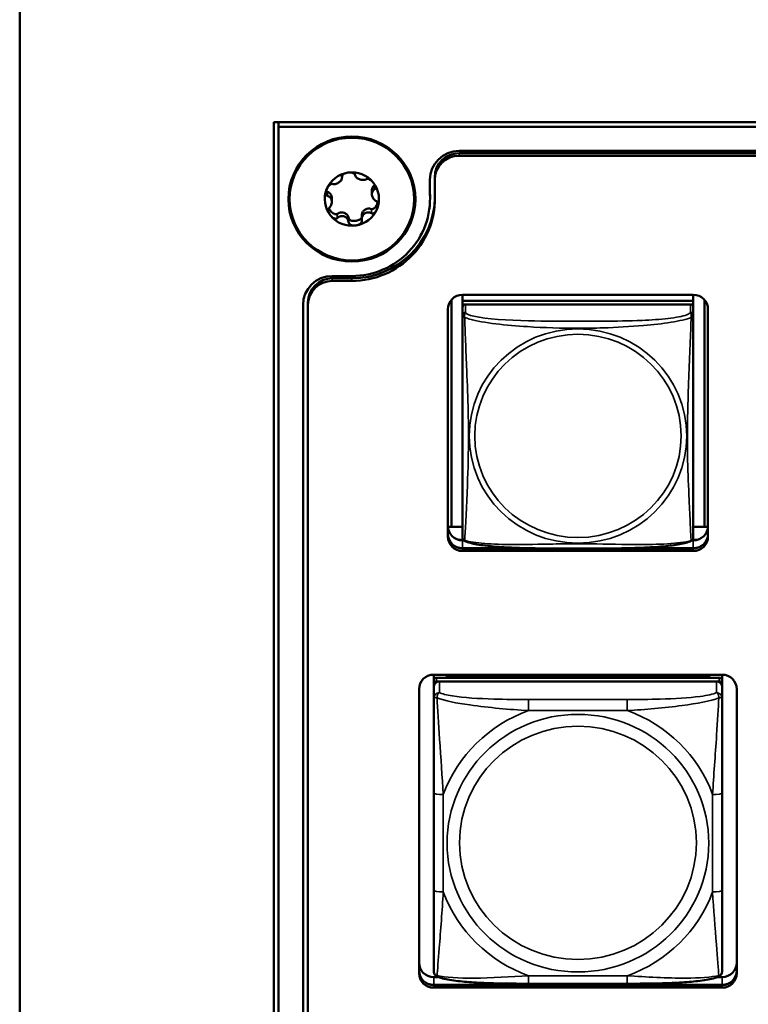
# Model space of a CAD drawing. Units: inches. Extents: x 2.5 to 94.1, y 2 to 45.5.
# Drawn here: x 25.5 to 27, y 15.1 to 17.1 of the extents above; entities that cross this region are included whole.
import ezdxf

# ---------------------------------------------------------------- set-up
doc = ezdxf.new("R2010")
doc.units = ezdxf.units.IN
doc.header["$MEASUREMENT"] = 0
doc.layers.add('Visible (ANSI)', color=7, linetype='Continuous', lineweight=50)
doc.layers.add('Visible Narrow (ANSI)', color=7, linetype='Continuous', lineweight=35)

msp = doc.modelspace()

# ---------------------------------------------------------------- linework, layer by layer
at = {"layer": 'Visible (ANSI)'}
for p, q in [((25.4926, 17.3221), (25.4926, 11.219)), ((26.0126, 16.9027), (26.0726, 16.9027)), ((26.0126, 11.5766), (26.0126, 16.9027)), ((26.0226, 16.8929), (26.0226, 16.9027)), ((34.7179, 16.8929), (26.0226, 16.8929)), ((26.0226, 16.8929), (26.0226, 11.5875)), ((26.0726, 16.9027), (49.4278, 16.9027)), ((26.3922, 16.8437), (34.3479, 16.8437)), ((34.3479, 16.839), (26.3922, 16.839)), ((26.3922, 16.839), (34.3479, 16.839)), ((34.3479, 16.8338), (26.3922, 16.8338)), ((26.1525, 16.7929), (26.1525, 16.7899)), ((26.3322, 16.7846), (26.3322, 16.7558)), ((26.3422, 16.7898), (26.3422, 16.7846)), ((26.3422, 16.7846), (26.3422, 16.7561)), ((26.2136, 16.7628), (26.2136, 16.7555)), ((26.3326, 16.7504), (26.3326, 16.7452)), ((26.1316, 16.7468), (26.1316, 16.7395)), ((26.1927, 16.7113), (26.1927, 16.7029)), ((26.1726, 16.5876), (26.1326, 16.5876)), ((26.1726, 16.583), (26.1326, 16.583)), ((26.1326, 16.583), (26.1726, 16.583)), ((26.1726, 16.5778), (26.1326, 16.5778)), ((26.3991, 16.5491), (26.8716, 16.5491)), ((26.3992, 16.5491), (26.3992, 16.537)), ((26.8716, 16.5491), (26.8716, 16.537)), ((26.0826, 16.5337), (26.0826, 16.5285)), ((26.3765, 16.0744), (26.3765, 16.539)), ((26.8716, 16.537), (26.3992, 16.537)), ((26.3992, 16.537), (26.3992, 16.5295)), ((26.3992, 16.537), (26.8716, 16.537)), ((26.3992, 16.537), (26.3992, 16.537)), ((26.3992, 16.5238), (26.3992, 16.5295)), ((26.3992, 16.5295), (26.4049, 16.5295)), ((26.8657, 16.5295), (26.4051, 16.5295)), ((26.8658, 16.5295), (26.8716, 16.5295)), ((26.8716, 16.537), (26.8716, 16.5295)), ((26.8716, 16.537), (26.8716, 16.537)), ((26.8716, 16.5295), (26.8716, 16.5237)), ((26.8942, 16.539), (26.8942, 16.0744)), ((26.0726, 11.9519), (26.0726, 16.5285)), ((26.0826, 16.5285), (26.0826, 11.9519)), ((26.3691, 16.0543), (26.3691, 16.5196)), ((26.3991, 16.5237), (26.3991, 16.5075)), ((26.8716, 16.5075), (26.8716, 16.5237)), ((26.9016, 16.5196), (26.9016, 16.0543)), ((26.3991, 16.5075), (26.3991, 16.0534)), ((26.8716, 16.0534), (26.8716, 16.5075)), ((26.3765, 16.0744), (26.3692, 16.0741)), ((26.3991, 16.074), (26.3692, 16.074)), ((26.3991, 16.0744), (26.3765, 16.0744)), ((26.8942, 16.0744), (26.8716, 16.0744)), ((26.9015, 16.074), (26.8716, 16.074)), ((26.8942, 16.0744), (26.9015, 16.0741)), ((26.4007, 16.0478), (26.3904, 16.0478)), ((26.3991, 16.0465), (26.4018, 16.0465)), ((26.8689, 16.0465), (26.8716, 16.0465)), ((26.8804, 16.0478), (26.8701, 16.0478)), ((26.3991, 16.0303), (26.5393, 16.0303)), ((26.5603, 16.03), (26.3991, 16.03)), ((26.5603, 16.03), (26.3991, 16.03)), ((26.3991, 16.03), (26.5603, 16.03)), ((26.8716, 16.0248), (26.3991, 16.0248)), ((26.8716, 16.03), (26.7104, 16.03)), ((26.8716, 16.03), (26.7104, 16.03)), ((26.7104, 16.03), (26.8716, 16.03)), ((26.7314, 16.0303), (26.8716, 16.0303)), ((26.3401, 15.7594), (26.3401, 15.7715)), ((26.3401, 15.7715), (26.9306, 15.7715)), ((26.9247, 15.7652), (26.346, 15.7652)), ((26.3667, 15.7698), (26.9041, 15.7698)), ((26.3691, 15.7652), (26.3667, 15.7698)), ((26.3667, 15.7652), (26.3667, 15.7698)), ((26.9041, 15.7698), (26.9017, 15.7652)), ((26.9041, 15.7698), (26.9041, 15.7652)), ((26.9306, 15.7715), (26.9306, 15.7594)), ((26.3401, 15.7594), (26.3401, 15.7519)), ((26.3401, 15.7461), (26.3401, 15.7519)), ((26.3401, 15.7461), (26.3401, 15.7233)), ((26.346, 15.7577), (26.9247, 15.7577)), ((26.9188, 15.7577), (26.3519, 15.7577)), ((26.9306, 15.7519), (26.9306, 15.7594)), ((26.9306, 15.7519), (26.9306, 15.7461)), ((26.9306, 15.7233), (26.9306, 15.7461)), ((26.3101, 15.1604), (26.3101, 15.742)), ((26.3401, 15.7233), (26.3401, 15.5296)), ((26.9306, 15.5296), (26.9306, 15.7233)), ((26.9606, 15.742), (26.9606, 15.1604)), ((26.3401, 15.5296), (26.3401, 15.3304)), ((26.9306, 15.3304), (26.9306, 15.5296)), ((26.3401, 15.3304), (26.3401, 15.165)), ((26.9306, 15.165), (26.9306, 15.3304)), ((26.3401, 15.1526), (26.3489, 15.1526)), ((26.7365, 15.1389), (26.5342, 15.1389)), ((26.9218, 15.1526), (26.9306, 15.1526)), ((26.3401, 15.1364), (26.9306, 15.1364)), ((26.9306, 15.1361), (26.3401, 15.1361)), ((26.9306, 15.1361), (26.3401, 15.1361)), ((26.3401, 15.1361), (26.9306, 15.1361)), ((26.9306, 15.1308), (26.3401, 15.1308))]:
    msp.add_line(p, q, dxfattribs=at)
for centre, start, end in [((26.4129, 16.0533), 180, 187.5461), ((26.8578, 16.0533), 352.4539, 360)]:
    msp.add_arc(centre, 0.0138, start, end, dxfattribs=at)
for major_axis in [(0.13, 0), (-0.1275, 0)]:
    msp.add_ellipse((26.1726, 16.7452), major_axis=major_axis, ratio=0.984808, dxfattribs=at)
for centre, major_axis, start_param, end_param in [((26.3922, 16.7846), (-0.06, 0), 4.712389, 6.283185), ((26.3922, 16.7898), (-0.05, 0), 4.712389, 6.283185), ((26.3922, 16.7898), (-0.05, 0), 4.712389, 6.283185), ((26.3922, 16.7846), (-0.05, 0), 4.712389, 6.283185), ((26.1726, 16.7452), (-0.0555, 0), 4.856224, 5.903421), ((26.1726, 16.7452), (0.0555, 0), 0.667434, 1.714631), ((26.1726, 16.7452), (0.0555, 0), 5.903421, 6.950619), ((26.1726, 16.7452), (-0.0555, 0), 5.903421, 6.950619), ((26.1726, 16.7452), (0.17, 0), 4.712389, 6.348757), ((26.1726, 16.7452), (0.16, 0), 4.712389, 6.350776), ((26.1726, 16.7504), (0.16, 0), 0, 0.06759), ((26.1726, 16.7504), (0.17, 0), 4.712389, 6.267626), ((26.1726, 16.7504), (0.17, 0), 4.712389, 6.267626), ((26.1726, 16.7452), (-0.0555, 0), 0.667434, 1.714631), ((26.1726, 16.7452), (0.0555, 0), 4.856224, 5.903421), ((26.1326, 16.5285), (-0.06, 0), 4.712389, 6.283185), ((26.1326, 16.5337), (-0.05, 0), 4.712389, 6.283185), ((26.1326, 16.5337), (-0.05, 0), 4.712389, 6.283185), ((26.1326, 16.5285), (-0.05, 0), 4.712389, 6.283185), ((26.3991, 16.5196), (-0.03, 0), 4.712389, 6.283185), ((26.8716, 16.5196), (0.03, 0), 0, 1.570796), ((26.4051, 16.5237), (-0.00591, 0), 4.712389, 6.283185), ((26.8657, 16.5237), (0.00591, 0), 0, 1.570796), ((26.3991, 16.076), (-0.03, 0), 0, 1.570796), ((26.8716, 16.076), (0.03, 0), 4.712389, 6.283185), ((26.3991, 16.0599), (-0.03, 0), 0, 1.570796), ((26.3991, 16.0595), (-0.03, 0), 0, 1.570796), ((26.3991, 16.0595), (-0.03, 0), 0, 1.570796), ((26.3991, 16.0595), (-0.03, 0), 0, 1.570796), ((26.3991, 16.0543), (-0.03, 0), 0, 1.570796), ((26.8716, 16.0599), (0.03, 0), 4.712389, 6.283185), ((26.8716, 16.0595), (0.03, 0), 4.712389, 6.283185), ((26.8716, 16.0595), (0.03, 0), 4.712389, 6.283185), ((26.8716, 16.0595), (0.03, 0), 4.712389, 6.283185), ((26.8716, 16.0543), (0.03, 0), 4.712389, 6.283185), ((26.3401, 15.742), (-0.03, 0), 4.712389, 6.283185), ((26.346, 15.7594), (-0.00591, 0), 4.712389, 6.283185), ((26.9247, 15.7594), (0.00591, 0), 0, 1.570796), ((26.9306, 15.742), (0.03, 0), 0, 1.570796), ((26.346, 15.7519), (-0.00591, 0), 4.712389, 6.283185), ((26.3519, 15.7461), (-0.0118, 0), 4.712389, 6.283185), ((26.9188, 15.7461), (0.0118, 0), 0, 1.570796), ((26.9247, 15.7519), (0.00591, 0), 0, 1.570796), ((26.3401, 15.1821), (-0.03, 0), 0, 1.570796), ((26.9306, 15.1821), (0.03, 0), 4.712389, 6.283185), ((26.3401, 15.1659), (-0.03, 0), 0, 1.570796), ((26.3401, 15.1656), (-0.03, 0), 0, 1.570796), ((26.3401, 15.1656), (-0.03, 0), 0, 1.570796), ((26.3401, 15.1656), (-0.03, 0), 0, 1.570796), ((26.3401, 15.1604), (-0.03, 0), 0, 1.570796), ((26.9306, 15.1659), (0.03, 0), 4.712389, 6.283185), ((26.9306, 15.1656), (0.03, 0), 4.712389, 6.283185), ((26.9306, 15.1656), (0.03, 0), 4.712389, 6.283185), ((26.9306, 15.1656), (0.03, 0), 4.712389, 6.283185), ((26.9306, 15.1604), (0.03, 0), 4.712389, 6.283185)]:
    msp.add_ellipse(centre, major_axis=major_axis, ratio=0.984808, start_param=start_param, end_param=end_param, dxfattribs=at)
for points, knots in [([(26.1325, 16.7761), (26.1336, 16.7758), (26.1348, 16.7757), (26.1374, 16.7758), (26.1389, 16.7761), (26.1415, 16.7768), (26.1427, 16.7773), (26.1449, 16.7784), (26.1459, 16.7791), (26.1478, 16.7805), (26.1486, 16.7813), (26.1501, 16.783), (26.1507, 16.784), (26.1518, 16.7861), (26.1522, 16.7873), (26.1525, 16.7895), (26.1525, 16.7905), (26.1523, 16.7915)], [0, 0, 0, 0, 0.01283141, 0.01283141, 0.02638256, 0.02638256, 0.03684789, 0.03684789, 0.04585602, 0.04585602, 0.0548643, 0.0548643, 0.06533536, 0.06533536, 0.078874, 0.078874, 0.09169357, 0.09169357, 0.09169357, 0.09169357]), ([(26.1523, 16.7915), (26.1523, 16.7919), (26.1523, 16.7923), (26.1526, 16.7934), (26.153, 16.7939), (26.1542, 16.7952), (26.1551, 16.7959), (26.1574, 16.7972), (26.1587, 16.7978), (26.1615, 16.7987), (26.1631, 16.799), (26.1646, 16.7993)], [0, 0, 0, 0, 0.00538136, 0.00538136, 0.0122037, 0.0122037, 0.02153077, 0.02153077, 0.03059151, 0.03059151, 0.0410883, 0.0410883, 0.0410883, 0.0410883]), ([(26.1646, 16.7993), (26.1662, 16.7995), (26.1679, 16.7996), (26.1708, 16.7995), (26.1722, 16.7993), (26.1748, 16.7988), (26.1759, 16.7983), (26.1775, 16.7974), (26.178, 16.797), (26.1787, 16.7961), (26.1789, 16.7957), (26.1789, 16.7953)], [0.000001, 0.000001, 0.000001, 0.000001, 0.01217987, 0.01217987, 0.02269377, 0.02269377, 0.03352344, 0.03352344, 0.04144409, 0.04144409, 0.04769474, 0.04769474, 0.04769474, 0.04769474]), ([(26.1789, 16.7953), (26.1791, 16.7943), (26.1794, 16.7933), (26.1805, 16.7913), (26.1813, 16.7903), (26.183, 16.7886), (26.1839, 16.7878), (26.1859, 16.7866), (26.1869, 16.7861), (26.1891, 16.7852), (26.1902, 16.7849), (26.1926, 16.7844), (26.1939, 16.7843), (26.1966, 16.7843), (26.198, 16.7845), (26.2004, 16.7851), (26.2015, 16.7855), (26.2024, 16.7861)], [0, 0, 0, 0, 0.01283141, 0.01283141, 0.02638255, 0.02638255, 0.0368479, 0.0368479, 0.04585602, 0.04585602, 0.05486431, 0.05486431, 0.06533539, 0.06533539, 0.07887401, 0.07887401, 0.09169358, 0.09169358, 0.09169358, 0.09169358]), ([(26.121, 16.7654), (26.1216, 16.7669), (26.1224, 16.7683), (26.124, 16.7708), (26.1248, 16.772), (26.1268, 16.7739), (26.1278, 16.7747), (26.1295, 16.7757), (26.1302, 16.776), (26.1315, 16.7762), (26.132, 16.7762), (26.1325, 16.7761)], [0.000001, 0.000001, 0.000001, 0.000001, 0.01217987, 0.01217987, 0.02269377, 0.02269377, 0.03352344, 0.03352344, 0.04144409, 0.04144409, 0.04769473, 0.04769473, 0.04769473, 0.04769473]), ([(26.2162, 16.779), (26.2152, 16.7802), (26.2141, 16.7814), (26.2118, 16.7834), (26.2107, 16.7842), (26.2083, 16.7856), (26.2071, 16.7861), (26.2052, 16.7865), (26.2045, 16.7866), (26.2033, 16.7864), (26.2028, 16.7863), (26.2024, 16.7861)], [-0.04108256, -0.04108256, -0.04108256, -0.04108256, -0.03053543, -0.03053543, -0.02144278, -0.02144278, -0.01214734, -0.01214734, -0.00534064, -0.00534064, 0, 0, 0, 0]), ([(26.2136, 16.7628), (26.2136, 16.7639), (26.2138, 16.7651), (26.2144, 16.7678), (26.2151, 16.7694), (26.2169, 16.772), (26.2179, 16.7731), (26.2191, 16.774)], [-0.03319269, -0.03319269, -0.03319269, -0.03319269, -0.02438246, -0.02438246, -0.01131503, -0.01131503, 0, 0, 0, 0]), ([(26.2162, 16.779), (26.2172, 16.7778), (26.2181, 16.7764), (26.2194, 16.7739), (26.2199, 16.7727), (26.2206, 16.7702), (26.2207, 16.7691), (26.2206, 16.7674), (26.2204, 16.7667), (26.2198, 16.7658), (26.2195, 16.7655), (26.2191, 16.7653)], [0.000001, 0.000001, 0.000001, 0.000001, 0.01217987, 0.01217987, 0.02269377, 0.02269377, 0.03352344, 0.03352344, 0.04144409, 0.04144409, 0.04769474, 0.04769474, 0.04769474, 0.04769474]), ([(26.1225, 16.7515), (26.122, 16.7516), (26.1216, 16.7518), (26.1207, 16.7525), (26.1203, 16.7531), (26.1196, 16.7546), (26.1194, 16.7558), (26.1193, 16.7583), (26.1194, 16.7596), (26.12, 16.7624), (26.1205, 16.764), (26.121, 16.7654)], [0, 0, 0, 0, 0.00538136, 0.00538136, 0.0122037, 0.0122037, 0.02153077, 0.02153077, 0.03059151, 0.03059151, 0.0410883, 0.0410883, 0.0410883, 0.0410883]), ([(26.1201, 16.7627), (26.1204, 16.7621), (26.1207, 16.7616), (26.1213, 16.761), (26.1216, 16.7608), (26.122, 16.7605), (26.1223, 16.7603), (26.1225, 16.7602)], [-0.008735527, -0.008735527, -0.008735527, -0.008735527, -0.004346472, -0.004346472, -0.002018909, -0.002018909, 0, 0, 0, 0]), ([(26.1225, 16.7602), (26.1238, 16.7597), (26.1251, 16.759), (26.1275, 16.7571), (26.1286, 16.7558), (26.1304, 16.7528), (26.1311, 16.751), (26.1315, 16.7483), (26.1316, 16.7476), (26.1316, 16.7468)], [-0.07738557, -0.07738557, -0.07738557, -0.07738557, -0.06640625, -0.06640625, -0.05375838, -0.05375838, -0.03908753, -0.03908753, -0.0331912, -0.0331912, -0.0331912, -0.0331912]), ([(26.1314, 16.7417), (26.1313, 16.7424), (26.1311, 16.7431), (26.1307, 16.7444), (26.1305, 16.745), (26.1296, 16.7467), (26.1289, 16.7477), (26.1273, 16.7493), (26.1264, 16.75), (26.1245, 16.7509), (26.1235, 16.7513), (26.1225, 16.7515)], [0.000001, 0.000001, 0.000001, 0.000001, 0.00550066, 0.00550066, 0.011034, 0.011034, 0.02216157, 0.02216157, 0.03415895, 0.03415895, 0.04552597, 0.04552597, 0.04552597, 0.04552597]), ([(26.2191, 16.7653), (26.2181, 16.7647), (26.2172, 16.7641), (26.2157, 16.7623), (26.215, 16.7613), (26.2141, 16.759), (26.2138, 16.758), (26.2136, 16.7557), (26.2136, 16.7546), (26.214, 16.7523), (26.2143, 16.7512), (26.2151, 16.7488), (26.2158, 16.7477), (26.2173, 16.7452), (26.2184, 16.744), (26.2205, 16.7421), (26.2216, 16.7413), (26.2227, 16.7406)], [0, 0, 0, 0, 0.01283141, 0.01283141, 0.02638256, 0.02638256, 0.0368479, 0.0368479, 0.04585602, 0.04585602, 0.05486431, 0.05486431, 0.06533537, 0.06533537, 0.07887401, 0.07887401, 0.09169358, 0.09169358, 0.09169358, 0.09169358]), ([(26.1314, 16.7417), (26.1315, 16.741), (26.1316, 16.7403), (26.1316, 16.7388), (26.1315, 16.7381), (26.1312, 16.7359), (26.1308, 16.7345), (26.1298, 16.7319), (26.1292, 16.7307), (26.1277, 16.7286), (26.127, 16.7277), (26.1261, 16.7269)], [-0.04577724, -0.04577724, -0.04577724, -0.04577724, -0.04014892, -0.04014892, -0.03448569, -0.03448569, -0.02310219, -0.02310219, -0.01124038, -0.01124038, 0, 0, 0, 0]), ([(26.2127, 16.7248), (26.213, 16.7247), (26.2133, 16.7246), (26.2141, 16.7245), (26.2145, 16.7245), (26.2157, 16.7247), (26.2165, 16.7251), (26.2187, 16.7264), (26.22, 16.7277), (26.2221, 16.7304), (26.2228, 16.7316), (26.2241, 16.7344), (26.2247, 16.7359), (26.2251, 16.7375)], [-0.05792926, -0.05792926, -0.05792926, -0.05792926, -0.05562194, -0.05562194, -0.05284512, -0.05284512, -0.04733928, -0.04733928, -0.03849629, -0.03849629, -0.03253967, -0.03253967, -0.02530445, -0.02530445, -0.02530445, -0.02530445]), ([(26.2227, 16.7406), (26.2232, 16.7404), (26.2236, 16.74), (26.2245, 16.7389), (26.2249, 16.7382), (26.2256, 16.7363), (26.2258, 16.735), (26.2259, 16.7323), (26.2257, 16.7308), (26.2252, 16.7279), (26.2247, 16.7264), (26.2241, 16.7249)], [0, 0, 0, 0, 0.00538136, 0.00538136, 0.0122037, 0.0122037, 0.02153075, 0.02153075, 0.03059149, 0.03059149, 0.04108827, 0.04108827, 0.04108827, 0.04108827]), ([(26.1261, 16.7269), (26.1257, 16.7265), (26.1254, 16.726), (26.1248, 16.7247), (26.1246, 16.7239), (26.1244, 16.7219), (26.1246, 16.7206), (26.1252, 16.7179), (26.1258, 16.7166), (26.1271, 16.714), (26.128, 16.7126), (26.129, 16.7113)], [-0.04767857, -0.04767857, -0.04767857, -0.04767857, -0.04147639, -0.04147639, -0.03357546, -0.03357546, -0.02278464, -0.02278464, -0.01223583, -0.01223583, -0.000001, -0.000001, -0.000001, -0.000001]), ([(26.1257, 16.7264), (26.1265, 16.7246), (26.1276, 16.7227), (26.1309, 16.7186), (26.1331, 16.7167), (26.1367, 16.7147), (26.1381, 16.7142), (26.14, 16.714), (26.1407, 16.714), (26.1416, 16.7142), (26.1419, 16.7143), (26.1424, 16.7145), (26.1426, 16.7147), (26.1428, 16.7148)], [-0.04480243, -0.04480243, -0.04480243, -0.04480243, -0.03377879, -0.03377879, -0.01859041, -0.01859041, -0.00939699, -0.00939699, -0.00396975, -0.00396975, -0.00185683, -0.00185683, 0, 0, 0, 0]), ([(26.1428, 16.7061), (26.1424, 16.7057), (26.1419, 16.7054), (26.1407, 16.7049), (26.1399, 16.7048), (26.1381, 16.7049), (26.1369, 16.7052), (26.1345, 16.7064), (26.1334, 16.7071), (26.1311, 16.7089), (26.13, 16.7101), (26.129, 16.7113)], [0, 0, 0, 0, 0.00538136, 0.00538136, 0.0122037, 0.0122037, 0.02153077, 0.02153077, 0.03059151, 0.03059151, 0.0410883, 0.0410883, 0.0410883, 0.0410883]), ([(26.1428, 16.7148), (26.1439, 16.7157), (26.1451, 16.7163), (26.1478, 16.7174), (26.1494, 16.7177), (26.1529, 16.7179), (26.1548, 16.7176), (26.1585, 16.7163), (26.1602, 16.7153), (26.163, 16.7128), (26.1641, 16.7114), (26.1656, 16.7085), (26.166, 16.707), (26.1663, 16.7056)], [-0.07736528, -0.07736528, -0.07736528, -0.07736528, -0.06681535, -0.06681535, -0.0547025, -0.0547025, -0.04008339, -0.04008339, -0.02533844, -0.02533844, -0.01142311, -0.01142311, 0, 0, 0, 0]), ([(26.1663, 16.6968), (26.1661, 16.6982), (26.1657, 16.6996), (26.1647, 16.7024), (26.1639, 16.7038), (26.1622, 16.7061), (26.1613, 16.707), (26.1593, 16.7085), (26.1583, 16.7091), (26.1561, 16.7099), (26.155, 16.7102), (26.1526, 16.7104), (26.1513, 16.7103), (26.1486, 16.7098), (26.1472, 16.7092), (26.1448, 16.7078), (26.1437, 16.707), (26.1428, 16.7061)], [0, 0, 0, 0, 0.01283141, 0.01283141, 0.02638256, 0.02638256, 0.0368479, 0.0368479, 0.04585602, 0.04585602, 0.0548643, 0.0548643, 0.06533537, 0.06533537, 0.07887401, 0.07887401, 0.09169358, 0.09169358, 0.09169358, 0.09169358]), ([(26.1927, 16.7113), (26.1927, 16.7121), (26.1928, 16.7129), (26.1932, 16.7153), (26.1938, 16.7169), (26.1951, 16.7191), (26.1956, 16.7199), (26.1969, 16.7213), (26.1976, 16.722), (26.1999, 16.7238), (26.2016, 16.7247), (26.2051, 16.7257), (26.2068, 16.7258), (26.2099, 16.7256), (26.2114, 16.7253), (26.2127, 16.7248)], [-0.07228761, -0.07228761, -0.07228761, -0.07228761, -0.0662545, -0.0662545, -0.05346383, -0.05346383, -0.04617081, -0.04617081, -0.03875767, -0.03875767, -0.02406639, -0.02406639, -0.01117459, -0.01117459, 0, 0, 0, 0]), ([(26.2127, 16.716), (26.2116, 16.7167), (26.2104, 16.7172), (26.2077, 16.7179), (26.2063, 16.718), (26.2037, 16.7178), (26.2025, 16.7175), (26.2003, 16.7167), (26.1993, 16.7161), (26.1974, 16.7147), (26.1966, 16.7138), (26.1951, 16.7118), (26.1945, 16.7107), (26.1934, 16.708), (26.193, 16.7064), (26.1927, 16.7034), (26.1927, 16.702), (26.1929, 16.7006)], [0, 0, 0, 0, 0.0128314, 0.0128314, 0.02638253, 0.02638253, 0.03684789, 0.03684789, 0.04585602, 0.04585602, 0.05486431, 0.05486431, 0.0653354, 0.0653354, 0.07887401, 0.07887401, 0.09169358, 0.09169358, 0.09169358, 0.09169358]), ([(26.2127, 16.716), (26.2132, 16.7158), (26.2137, 16.7156), (26.215, 16.7155), (26.2157, 16.7156), (26.2174, 16.7162), (26.2184, 16.7168), (26.2203, 16.7186), (26.2212, 16.7196), (26.2228, 16.722), (26.2235, 16.7234), (26.2241, 16.7249)], [-0.04767856, -0.04767856, -0.04767856, -0.04767856, -0.04147639, -0.04147639, -0.03357546, -0.03357546, -0.02278464, -0.02278464, -0.01223583, -0.01223583, -0.000001, -0.000001, -0.000001, -0.000001]), ([(26.1663, 16.7056), (26.1663, 16.7053), (26.1664, 16.7051), (26.1665, 16.7046), (26.1667, 16.7043), (26.1672, 16.7035), (26.1677, 16.703), (26.1694, 16.7019), (26.1708, 16.7013), (26.1749, 16.7003), (26.178, 16.7003), (26.184, 16.7013), (26.1868, 16.7022), (26.1902, 16.7043), (26.1912, 16.7052), (26.1922, 16.7066), (26.1925, 16.7071), (26.1927, 16.7077)], [-0.06807501, -0.06807501, -0.06807501, -0.06807501, -0.06581521, -0.06581521, -0.06323236, -0.06323236, -0.05710646, -0.05710646, -0.04778223, -0.04778223, -0.03250464, -0.03250464, -0.01784756, -0.01784756, -0.00902495, -0.00902495, -0.00435116, -0.00435116, -0.00435116, -0.00435116]), ([(26.1806, 16.6911), (26.179, 16.6909), (26.1773, 16.6908), (26.1744, 16.691), (26.173, 16.6912), (26.1704, 16.692), (26.1693, 16.6926), (26.1677, 16.6939), (26.1672, 16.6945), (26.1665, 16.6957), (26.1663, 16.6963), (26.1663, 16.6968)], [0.000001, 0.000001, 0.000001, 0.000001, 0.01217987, 0.01217987, 0.02269377, 0.02269377, 0.03352344, 0.03352344, 0.04144409, 0.04144409, 0.04769474, 0.04769474, 0.04769474, 0.04769474]), ([(26.1929, 16.7006), (26.1929, 16.7), (26.1929, 16.6994), (26.1926, 16.6981), (26.1922, 16.6973), (26.191, 16.6957), (26.1901, 16.6948), (26.1878, 16.6933), (26.1865, 16.6927), (26.1837, 16.6917), (26.1821, 16.6913), (26.1806, 16.6911)], [0, 0, 0, 0, 0.00538136, 0.00538136, 0.01220371, 0.01220371, 0.02153078, 0.02153078, 0.03059152, 0.03059152, 0.04108832, 0.04108832, 0.04108832, 0.04108832]), ([(26.4034, 16.0455), (26.4028, 16.0458), (26.4022, 16.0461), (26.4012, 16.047), (26.4009, 16.0475), (26.4002, 16.0484), (26.4, 16.0489), (26.3997, 16.0498), (26.3995, 16.0502), (26.3994, 16.0509), (26.3993, 16.0512), (26.3993, 16.0515)], [0.02497113, 0.02497113, 0.02497113, 0.02497113, 0.03203261, 0.03203261, 0.03909409, 0.03909409, 0.04615557, 0.04615557, 0.05321705, 0.05321705, 0.06027853, 0.06027853, 0.06027853, 0.06027853]), ([(26.8674, 16.0455), (26.864, 16.0438), (26.8604, 16.0426), (26.8524, 16.0404), (26.848, 16.0394), (26.8387, 16.0377), (26.8337, 16.0369), (26.8227, 16.0355), (26.8166, 16.0348), (26.8029, 16.0336), (26.7952, 16.033), (26.7777, 16.0319), (26.7676, 16.0314), (26.7431, 16.0306), (26.7285, 16.0302), (26.6971, 16.0298), (26.68, 16.0297), (26.6459, 16.0296), (26.6288, 16.0296), (26.5947, 16.0297), (26.5777, 16.0298), (26.5436, 16.0302), (26.5264, 16.0306), (26.4959, 16.0317), (26.4826, 16.0324), (26.4614, 16.0341), (26.4533, 16.0349), (26.4397, 16.0365), (26.434, 16.0374), (26.4239, 16.0392), (26.4195, 16.0401), (26.411, 16.0423), (26.4071, 16.0436), (26.4034, 16.0455)], [-1.680262, -1.680262, -1.680262, -1.680262, -1.63036, -1.63036, -1.581705, -1.581705, -1.533846, -1.533846, -1.481001, -1.481001, -1.4192, -1.4192, -1.340893, -1.340893, -1.231233, -1.231233, -1.101488, -1.101488, -0.971744, -0.971744, -0.842, -0.842, -0.712255, -0.712255, -0.607602, -0.607602, -0.539811, -0.539811, -0.485502, -0.485502, -0.437309, -0.437309, -0.382819, -0.382819, -0.382819, -0.382819]), ([(26.8674, 16.0455), (26.868, 16.0458), (26.8685, 16.0461), (26.8695, 16.047), (26.8699, 16.0475), (26.8705, 16.0484), (26.8707, 16.0489), (26.8711, 16.0498), (26.8712, 16.0502), (26.8714, 16.0509), (26.8714, 16.0512), (26.8715, 16.0515)], [0.02497113, 0.02497113, 0.02497113, 0.02497113, 0.03203261, 0.03203261, 0.03909409, 0.03909409, 0.04615557, 0.04615557, 0.05321705, 0.05321705, 0.06027853, 0.06027853, 0.06027853, 0.06027853]), ([(26.3483, 15.1528), (26.3473, 15.1532), (26.3462, 15.1538), (26.3442, 15.1553), (26.3433, 15.1562), (26.3419, 15.1582), (26.3413, 15.1592), (26.3406, 15.1611), (26.3404, 15.162), (26.3401, 15.1636), (26.3401, 15.1643), (26.3401, 15.165)], [0.02688133, 0.02688133, 0.02688133, 0.02688133, 0.03215915, 0.03215915, 0.03743696, 0.03743696, 0.04271477, 0.04271477, 0.04799259, 0.04799259, 0.0532704, 0.0532704, 0.0532704, 0.0532704]), ([(26.9224, 15.1528), (26.9235, 15.1532), (26.9246, 15.1538), (26.9266, 15.1553), (26.9275, 15.1562), (26.9289, 15.1582), (26.9294, 15.1592), (26.9301, 15.1611), (26.9303, 15.162), (26.9306, 15.1636), (26.9306, 15.1643), (26.9306, 15.165)], [0.02688133, 0.02688133, 0.02688133, 0.02688133, 0.03215915, 0.03215915, 0.03743696, 0.03743696, 0.04271477, 0.04271477, 0.04799259, 0.04799259, 0.0532704, 0.0532704, 0.0532704, 0.0532704]), ([(26.5342, 15.1389), (26.5206, 15.1389), (26.507, 15.139), (26.4796, 15.1393), (26.466, 15.1396), (26.4391, 15.1406), (26.4257, 15.1412), (26.4001, 15.1432), (26.3879, 15.1444), (26.3661, 15.1477), (26.3568, 15.1496), (26.3485, 15.1527), (26.3484, 15.1527), (26.3483, 15.1528)], [0.2569517, 0.2569517, 0.2569517, 0.2569517, 0.360026, 0.360026, 0.4631003, 0.4631003, 0.5661746, 0.5661746, 0.6692488, 0.6692488, 0.7711951, 0.7711951, 0.7723231, 0.7723231, 0.7723231, 0.7723231]), ([(26.9224, 15.1528), (26.9141, 15.1496), (26.9048, 15.1477), (26.8829, 15.1444), (26.8709, 15.1432), (26.8453, 15.1413), (26.832, 15.1406), (26.8051, 15.1396), (26.7915, 15.1393), (26.7642, 15.139), (26.7505, 15.1389), (26.7368, 15.1389), (26.7366, 15.1389), (26.7365, 15.1389)], [-0.771957, -0.771957, -0.771957, -0.771957, -0.6689563, -0.6689563, -0.5668794, -0.5668794, -0.4638788, -0.4638788, -0.3608781, -0.3608781, -0.2578775, -0.2578775, -0.2569537, -0.2569537, -0.2569537, -0.2569537])]:
    msp.add_open_spline(points, degree=3, knots=knots, dxfattribs=at)
msp.add_open_spline([(26.2191, 16.774), (26.2191, 16.7741), (26.2192, 16.7741), (26.2192, 16.7742)], degree=3, dxfattribs=at)
at = {"layer": 'Visible Narrow (ANSI)'}
for p, q in [((26.3922, 16.839), (26.3922, 16.8338)), ((26.1523, 16.7915), (26.1523, 16.7924)), ((26.2191, 16.7653), (26.2191, 16.774)), ((26.1225, 16.7515), (26.1225, 16.7602)), ((26.1428, 16.7061), (26.1428, 16.7148)), ((26.2127, 16.7248), (26.2127, 16.716)), ((26.1663, 16.6968), (26.1663, 16.7056)), ((26.1326, 16.583), (26.1326, 16.5778)), ((26.1726, 16.583), (26.1726, 16.5778)), ((26.4051, 16.5133), (26.4051, 16.5295)), ((26.8657, 16.5295), (26.8657, 16.5133)), ((26.3991, 16.03), (26.3991, 16.0465)), ((26.8716, 16.03), (26.8716, 16.0465)), ((26.3991, 16.03), (26.3991, 16.0303)), ((26.3991, 16.03), (26.3991, 16.0248)), ((26.8716, 16.03), (26.8716, 16.0303)), ((26.8716, 16.03), (26.8716, 16.0248)), ((26.346, 15.7577), (26.346, 15.7652)), ((26.9247, 15.7652), (26.9247, 15.7577)), ((26.3519, 15.7349), (26.3519, 15.7577)), ((26.9188, 15.7577), (26.9188, 15.7349)), ((26.5342, 15.7208), (26.5342, 15.698)), ((26.7365, 15.7208), (26.5342, 15.7208)), ((26.7365, 15.7208), (26.7365, 15.698)), ((26.5342, 15.698), (26.7365, 15.698)), ((26.3598, 15.327), (26.3598, 15.5262)), ((26.911, 15.5262), (26.911, 15.327)), ((26.3401, 15.1361), (26.3401, 15.1526)), ((26.7365, 15.1552), (26.5342, 15.1552)), ((26.5342, 15.1389), (26.5342, 15.1552)), ((26.7365, 15.1389), (26.7365, 15.1552)), ((26.9306, 15.1361), (26.9306, 15.1526)), ((26.3401, 15.1361), (26.3401, 15.1364)), ((26.3401, 15.1361), (26.3401, 15.1308)), ((26.9306, 15.1361), (26.9306, 15.1364)), ((26.9306, 15.1361), (26.9306, 15.1308))]:
    msp.add_line(p, q, dxfattribs=at)
for centre, major_axis, ratio, start_param, end_param in [((26.4051, 16.5075), (-0.00591, 0), 0.984808, 4.712389, 6.283185), ((26.8657, 16.5075), (0.00591, 0), 0.984808, 0, 1.570796), ((26.3519, 15.7233), (-0.0118, 0), 0.984808, 4.712389, 6.283185), ((26.9188, 15.7233), (0.0118, 0), 0.984808, 0, 1.570796), ((26.6354, 15.4266), (-0.2936, 0), 0.984808, 5.064156, 5.931419), ((26.6354, 15.4266), (0.2936, 0), 0.984808, 0.351767, 1.21903), ((26.3598, 15.5296), (-0.0197, 0), 0.173648, 0, 1.570796), ((26.911, 15.5296), (0.0197, 0), 0.173648, 4.712389, 6.283185), ((26.3598, 15.3304), (-0.0197, 0), 0.173648, 0, 1.570796), ((26.6354, 15.4266), (-0.2936, 0), 0.984808, 0.351767, 1.21903), ((26.6354, 15.4266), (0.2936, 0), 0.984808, 5.064156, 5.931419), ((26.911, 15.3304), (0.0197, 0), 0.173648, 4.712389, 6.283185)]:
    msp.add_ellipse(centre, major_axis=major_axis, ratio=ratio, start_param=start_param, end_param=end_param, dxfattribs=at)
for centre, major_axis in [((26.6354, 16.2601), (-0.2227, 0)), ((26.6354, 16.2603), (0.2113, 0)), ((26.6354, 15.4266), (-0.2678, 0)), ((26.6354, 15.4273), (0.2424, 0))]:
    msp.add_ellipse(centre, major_axis=major_axis, ratio=0.984808, dxfattribs=at)
for points, knots in [([(26.4037, 16.5028), (26.4035, 16.5039), (26.4034, 16.5049), (26.4033, 16.5068), (26.4033, 16.5077), (26.4035, 16.5089), (26.4036, 16.5094), (26.4038, 16.51), (26.4038, 16.5102), (26.404, 16.5106), (26.4041, 16.5109), (26.4044, 16.5116), (26.4045, 16.5119), (26.4048, 16.5127), (26.405, 16.513), (26.4051, 16.5133)], [-0.00026741, -0.00026741, -0.00026741, -0.00026741, 0.01456352, 0.01456352, 0.03151317, 0.03151317, 0.04210669, 0.04210669, 0.04740346, 0.04740346, 0.05587828, 0.05587828, 0.06943799, 0.06943799, 0.0844808, 0.0844808, 0.0844808, 0.0844808]), ([(26.8657, 16.5133), (26.8651, 16.5115), (26.8624, 16.5097), (26.858, 16.5081), (26.8499, 16.5051), (26.836, 16.5026), (26.8198, 16.5008), (26.8037, 16.4989), (26.7855, 16.4977), (26.7668, 16.4969), (26.7405, 16.4958), (26.7132, 16.4954), (26.6861, 16.4952), (26.6692, 16.4951), (26.6523, 16.4951), (26.6354, 16.4951), (26.6015, 16.4951), (26.5677, 16.4951), (26.534, 16.4959), (26.492, 16.4969), (26.448, 16.4994), (26.4225, 16.5053), (26.4124, 16.5076), (26.406, 16.5105), (26.4051, 16.5133)], [0.325731, 0.325731, 0.325731, 0.325731, 0.404774, 0.404774, 0.404774, 0.550532, 0.550532, 0.550532, 0.69629, 0.69629, 0.69629, 0.902598, 0.902598, 0.902598, 1.03154, 1.03154, 1.03154, 1.289425, 1.289425, 1.289425, 1.610774, 1.610774, 1.610774, 1.73735, 1.73735, 1.73735, 1.73735]), ([(26.8657, 16.5133), (26.8658, 16.513), (26.8659, 16.5127), (26.8662, 16.5119), (26.8664, 16.5116), (26.8666, 16.5109), (26.8667, 16.5106), (26.8669, 16.5102), (26.867, 16.51), (26.8671, 16.5094), (26.8672, 16.5089), (26.8674, 16.5077), (26.8674, 16.5068), (26.8674, 16.5049), (26.8673, 16.5039), (26.8671, 16.5028)], [-0.0844808, -0.0844808, -0.0844808, -0.0844808, -0.06943799, -0.06943799, -0.05587828, -0.05587828, -0.04740346, -0.04740346, -0.04210669, -0.04210669, -0.03151317, -0.03151317, -0.01456352, -0.01456352, 0.00026741, 0.00026741, 0.00026741, 0.00026741]), ([(26.3991, 16.5075), (26.3991, 16.5073), (26.3992, 16.5071), (26.3992, 16.5067), (26.3993, 16.5065), (26.3994, 16.5063), (26.3995, 16.5062), (26.3996, 16.506), (26.3997, 16.5059), (26.3999, 16.5057), (26.4001, 16.5056), (26.4007, 16.5051), (26.4011, 16.5047), (26.4023, 16.5038), (26.4029, 16.5034), (26.4037, 16.5028)], [-0.0844808, -0.0844808, -0.0844808, -0.0844808, -0.06943799, -0.06943799, -0.05587828, -0.05587828, -0.04740346, -0.04740346, -0.04210669, -0.04210669, -0.03151317, -0.03151317, -0.01456352, -0.01456352, 0.00026741, 0.00026741, 0.00026741, 0.00026741]), ([(26.4037, 16.0465), (26.4038, 16.0482), (26.4039, 16.0506), (26.4041, 16.0536), (26.4052, 16.0741), (26.4073, 16.1177), (26.409, 16.1594), (26.4104, 16.1929), (26.4114, 16.2265), (26.4114, 16.2601), (26.4114, 16.2769), (26.4111, 16.2937), (26.4107, 16.3107), (26.41, 16.338), (26.4089, 16.3661), (26.4077, 16.3947), (26.4069, 16.4148), (26.4061, 16.4352), (26.4053, 16.4543), (26.4046, 16.4733), (26.404, 16.4908), (26.4037, 16.5028)], [-1.657319, -1.657319, -1.657319, -1.657319, -1.610774, -1.610774, -1.610774, -1.289425, -1.289425, -1.289425, -1.03154, -1.03154, -1.03154, -0.902598, -0.902598, -0.902598, -0.69629, -0.69629, -0.69629, -0.550532, -0.550532, -0.550532, -0.405761, -0.405761, -0.405761, -0.405761]), ([(26.4037, 16.5028), (26.4065, 16.5016), (26.41, 16.5005), (26.414, 16.4993), (26.4416, 16.4916), (26.4887, 16.4868), (26.5322, 16.484), (26.5671, 16.4817), (26.6013, 16.4807), (26.6354, 16.4807), (26.6524, 16.4807), (26.6695, 16.481), (26.6866, 16.4815), (26.7141, 16.4824), (26.7423, 16.4839), (26.7699, 16.4863), (26.7895, 16.488), (26.8088, 16.4902), (26.8261, 16.493), (26.8433, 16.4958), (26.8582, 16.4991), (26.8671, 16.5028)], [-1.657319, -1.657319, -1.657319, -1.657319, -1.610774, -1.610774, -1.610774, -1.289425, -1.289425, -1.289425, -1.03154, -1.03154, -1.03154, -0.902598, -0.902598, -0.902598, -0.69629, -0.69629, -0.69629, -0.550532, -0.550532, -0.550532, -0.405761, -0.405761, -0.405761, -0.405761]), ([(26.8671, 16.5028), (26.8669, 16.4989), (26.8668, 16.4945), (26.8666, 16.4896), (26.8656, 16.4557), (26.8634, 16.4066), (26.8617, 16.3627), (26.8604, 16.3274), (26.8594, 16.2937), (26.8594, 16.2601), (26.8594, 16.2433), (26.8596, 16.2266), (26.86, 16.2098), (26.8607, 16.1829), (26.8618, 16.1556), (26.863, 16.1296), (26.8638, 16.1113), (26.8647, 16.0936), (26.8654, 16.0786), (26.8661, 16.0638), (26.8667, 16.0518), (26.8671, 16.0465)], [-1.657319, -1.657319, -1.657319, -1.657319, -1.610774, -1.610774, -1.610774, -1.289425, -1.289425, -1.289425, -1.03154, -1.03154, -1.03154, -0.902598, -0.902598, -0.902598, -0.69629, -0.69629, -0.69629, -0.550532, -0.550532, -0.550532, -0.405761, -0.405761, -0.405761, -0.405761]), ([(26.8671, 16.5028), (26.8678, 16.5034), (26.8685, 16.5038), (26.8696, 16.5047), (26.8701, 16.5051), (26.8707, 16.5056), (26.8708, 16.5057), (26.8711, 16.5059), (26.8711, 16.506), (26.8713, 16.5062), (26.8713, 16.5063), (26.8715, 16.5065), (26.8715, 16.5067), (26.8716, 16.5071), (26.8716, 16.5073), (26.8716, 16.5075)], [-0.00026741, -0.00026741, -0.00026741, -0.00026741, 0.01456352, 0.01456352, 0.03151317, 0.03151317, 0.04210669, 0.04210669, 0.04740346, 0.04740346, 0.05587828, 0.05587828, 0.06943799, 0.06943799, 0.0844808, 0.0844808, 0.0844808, 0.0844808]), ([(26.4037, 16.0465), (26.4029, 16.0466), (26.4023, 16.0469), (26.4011, 16.0476), (26.4007, 16.0481), (26.4001, 16.0489), (26.3999, 16.0493), (26.3997, 16.0498), (26.3996, 16.05), (26.3995, 16.0505), (26.3994, 16.0508), (26.3993, 16.0512), (26.3993, 16.0514), (26.3993, 16.0515)], [-0.00026741, -0.00026741, -0.00026741, -0.00026741, 0.01456352, 0.01456352, 0.03151317, 0.03151317, 0.04210669, 0.04210669, 0.04740346, 0.04740346, 0.05587828, 0.05587828, 0.06027853, 0.06027853, 0.06027853, 0.06027853]), ([(26.4034, 16.0455), (26.4033, 16.0455), (26.4033, 16.0456), (26.4034, 16.0458), (26.4035, 16.0461), (26.4037, 16.0465)], [-0.02497113, -0.02497113, -0.02497113, -0.02497113, -0.01456352, -0.01456352, 0.00026741, 0.00026741, 0.00026741, 0.00026741]), ([(26.8671, 16.0465), (26.8642, 16.0455), (26.8607, 16.0446), (26.8567, 16.0438), (26.8291, 16.0382), (26.7821, 16.0376), (26.7386, 16.0381), (26.7036, 16.0386), (26.6694, 16.0395), (26.6354, 16.0395), (26.6183, 16.0395), (26.6013, 16.0393), (26.5841, 16.039), (26.5566, 16.0385), (26.5285, 16.0378), (26.5008, 16.038), (26.4813, 16.038), (26.4619, 16.0386), (26.4446, 16.0399), (26.4275, 16.0413), (26.4125, 16.0435), (26.4037, 16.0465)], [-1.657319, -1.657319, -1.657319, -1.657319, -1.610774, -1.610774, -1.610774, -1.289425, -1.289425, -1.289425, -1.03154, -1.03154, -1.03154, -0.902598, -0.902598, -0.902598, -0.69629, -0.69629, -0.69629, -0.550532, -0.550532, -0.550532, -0.405761, -0.405761, -0.405761, -0.405761]), ([(26.8715, 16.0515), (26.8715, 16.0514), (26.8714, 16.0512), (26.8713, 16.0508), (26.8713, 16.0505), (26.8711, 16.05), (26.8711, 16.0498), (26.8708, 16.0493), (26.8707, 16.0489), (26.8701, 16.0481), (26.8696, 16.0476), (26.8685, 16.0469), (26.8678, 16.0466), (26.8671, 16.0465)], [-0.06027853, -0.06027853, -0.06027853, -0.06027853, -0.05587828, -0.05587828, -0.04740346, -0.04740346, -0.04210669, -0.04210669, -0.03151317, -0.03151317, -0.01456352, -0.01456352, 0.00026741, 0.00026741, 0.00026741, 0.00026741]), ([(26.8671, 16.0465), (26.8673, 16.0461), (26.8674, 16.0458), (26.8674, 16.0456), (26.8674, 16.0455), (26.8674, 16.0455)], [-0.00026741, -0.00026741, -0.00026741, -0.00026741, 0.01456352, 0.01456352, 0.02497113, 0.02497113, 0.02497113, 0.02497113]), ([(26.3401, 15.7233), (26.3401, 15.7236), (26.3402, 15.7238), (26.3404, 15.7242), (26.3406, 15.7244), (26.341, 15.7245), (26.3411, 15.7246), (26.3415, 15.7247), (26.3416, 15.7247), (26.342, 15.7247), (26.3423, 15.7247), (26.3432, 15.7247), (26.3439, 15.7246), (26.3454, 15.7243), (26.3461, 15.7241), (26.3469, 15.7238)], [-0.0532704, -0.0532704, -0.0532704, -0.0532704, -0.04377373, -0.04377373, -0.03521335, -0.03521335, -0.02986312, -0.02986312, -0.02651922, -0.02651922, -0.01983142, -0.01983142, -0.00913095, -0.00913095, 0.00023197, 0.00023197, 0.00023197, 0.00023197]), ([(26.3469, 15.7238), (26.3469, 15.7249), (26.347, 15.7259), (26.3472, 15.7279), (26.3474, 15.7288), (26.3479, 15.7302), (26.348, 15.7307), (26.3484, 15.7314), (26.3485, 15.7316), (26.3488, 15.7321), (26.349, 15.7325), (26.3496, 15.7332), (26.35, 15.7336), (26.3509, 15.7344), (26.3514, 15.7347), (26.3519, 15.7349)], [-0.00023197, -0.00023197, -0.00023197, -0.00023197, 0.00913095, 0.00913095, 0.01983142, 0.01983142, 0.02651922, 0.02651922, 0.02986312, 0.02986312, 0.03521335, 0.03521335, 0.04377373, 0.04377373, 0.0532704, 0.0532704, 0.0532704, 0.0532704]), ([(26.3469, 15.7238), (26.3618, 15.7182), (26.3873, 15.7133), (26.414, 15.7095), (26.4534, 15.7039), (26.495, 15.7003), (26.5342, 15.698)], [-0.7478145, -0.7478145, -0.7478145, -0.7478145, -0.5493956, -0.5493956, -0.5493956, -0.2569537, -0.2569537, -0.2569537, -0.2569537]), ([(26.3598, 15.5262), (26.3576, 15.5623), (26.3547, 15.6007), (26.352, 15.6397), (26.3499, 15.6708), (26.348, 15.7025), (26.3469, 15.7238)], [0.2569517, 0.2569517, 0.2569517, 0.2569517, 0.5303913, 0.5303913, 0.5303913, 0.7482818, 0.7482818, 0.7482818, 0.7482818]), ([(26.5342, 15.7208), (26.5106, 15.7208), (26.4866, 15.7209), (26.4632, 15.7216), (26.4325, 15.7225), (26.4017, 15.7243), (26.3784, 15.728), (26.3664, 15.7299), (26.3568, 15.7322), (26.3519, 15.7349)], [0.2569537, 0.2569537, 0.2569537, 0.2569537, 0.4371919, 0.4371919, 0.4371919, 0.6739428, 0.6739428, 0.6739428, 0.7963818, 0.7963818, 0.7963818, 0.7963818]), ([(26.9188, 15.7349), (26.9131, 15.7317), (26.9006, 15.729), (26.8854, 15.727), (26.862, 15.7238), (26.8328, 15.7223), (26.8038, 15.7215), (26.7816, 15.7209), (26.7589, 15.7208), (26.7365, 15.7208)], [-0.7968224, -0.7968224, -0.7968224, -0.7968224, -0.6514613, -0.6514613, -0.6514613, -0.427691, -0.427691, -0.427691, -0.2569517, -0.2569517, -0.2569517, -0.2569517]), ([(26.7365, 15.698), (26.7732, 15.7001), (26.8118, 15.7034), (26.849, 15.7084), (26.8786, 15.7124), (26.9073, 15.7177), (26.9238, 15.7238)], [0.2569517, 0.2569517, 0.2569517, 0.2569517, 0.5303913, 0.5303913, 0.5303913, 0.7482818, 0.7482818, 0.7482818, 0.7482818]), ([(26.9238, 15.7238), (26.9228, 15.7045), (26.9212, 15.6762), (26.9193, 15.6479), (26.9165, 15.6063), (26.9133, 15.5648), (26.911, 15.5262)], [-0.7478145, -0.7478145, -0.7478145, -0.7478145, -0.5493956, -0.5493956, -0.5493956, -0.2569537, -0.2569537, -0.2569537, -0.2569537]), ([(26.9188, 15.7349), (26.9194, 15.7347), (26.9199, 15.7344), (26.9208, 15.7336), (26.9211, 15.7332), (26.9217, 15.7325), (26.9219, 15.7321), (26.9222, 15.7316), (26.9224, 15.7314), (26.9227, 15.7307), (26.9229, 15.7302), (26.9233, 15.7288), (26.9235, 15.7279), (26.9238, 15.7259), (26.9238, 15.7249), (26.9238, 15.7238)], [-0.0532704, -0.0532704, -0.0532704, -0.0532704, -0.04377373, -0.04377373, -0.03521335, -0.03521335, -0.02986312, -0.02986312, -0.02651922, -0.02651922, -0.01983142, -0.01983142, -0.00913095, -0.00913095, 0.00023197, 0.00023197, 0.00023197, 0.00023197]), ([(26.9238, 15.7238), (26.9246, 15.7241), (26.9254, 15.7243), (26.9268, 15.7246), (26.9275, 15.7247), (26.9284, 15.7247), (26.9287, 15.7247), (26.9292, 15.7247), (26.9293, 15.7247), (26.9296, 15.7246), (26.9298, 15.7245), (26.9301, 15.7244), (26.9303, 15.7242), (26.9306, 15.7238), (26.9306, 15.7236), (26.9306, 15.7233)], [-0.00023197, -0.00023197, -0.00023197, -0.00023197, 0.00913095, 0.00913095, 0.01983142, 0.01983142, 0.02651922, 0.02651922, 0.02986312, 0.02986312, 0.03521335, 0.03521335, 0.04377373, 0.04377373, 0.0532704, 0.0532704, 0.0532704, 0.0532704]), ([(26.3469, 15.1557), (26.3479, 15.1658), (26.3496, 15.1876), (26.3515, 15.2119), (26.3542, 15.2478), (26.3574, 15.2883), (26.3598, 15.327)], [-0.7478145, -0.7478145, -0.7478145, -0.7478145, -0.5493956, -0.5493956, -0.5493956, -0.2569537, -0.2569537, -0.2569537, -0.2569537]), ([(26.911, 15.327), (26.9132, 15.2908), (26.9161, 15.2532), (26.9187, 15.219), (26.9208, 15.1918), (26.9227, 15.1668), (26.9238, 15.1557)], [0.2569517, 0.2569517, 0.2569517, 0.2569517, 0.5303913, 0.5303913, 0.5303913, 0.7482818, 0.7482818, 0.7482818, 0.7482818]), ([(26.3469, 15.1557), (26.3461, 15.156), (26.3454, 15.1563), (26.3439, 15.157), (26.3432, 15.1575), (26.3423, 15.1585), (26.342, 15.1588), (26.3416, 15.1594), (26.3415, 15.1596), (26.3411, 15.1602), (26.341, 15.1605), (26.3406, 15.1615), (26.3404, 15.1621), (26.3402, 15.1635), (26.3401, 15.1642), (26.3401, 15.165)], [-0.00023197, -0.00023197, -0.00023197, -0.00023197, 0.00913095, 0.00913095, 0.01983142, 0.01983142, 0.02651922, 0.02651922, 0.02986312, 0.02986312, 0.03521335, 0.03521335, 0.04377373, 0.04377373, 0.0532704, 0.0532704, 0.0532704, 0.0532704]), ([(26.9306, 15.165), (26.9306, 15.1642), (26.9306, 15.1635), (26.9303, 15.1621), (26.9301, 15.1615), (26.9298, 15.1605), (26.9296, 15.1602), (26.9293, 15.1596), (26.9292, 15.1594), (26.9287, 15.1588), (26.9284, 15.1585), (26.9275, 15.1575), (26.9268, 15.157), (26.9254, 15.1563), (26.9246, 15.156), (26.9238, 15.1557)], [-0.0532704, -0.0532704, -0.0532704, -0.0532704, -0.04377373, -0.04377373, -0.03521335, -0.03521335, -0.02986312, -0.02986312, -0.02651922, -0.02651922, -0.01983142, -0.01983142, -0.00913095, -0.00913095, 0.00023197, 0.00023197, 0.00023197, 0.00023197]), ([(26.3483, 15.1528), (26.3483, 15.1528), (26.3483, 15.1528), (26.348, 15.1529), (26.3479, 15.153), (26.3474, 15.1534), (26.3472, 15.1538), (26.347, 15.1547), (26.3469, 15.1551), (26.3469, 15.1557)], [-0.02688133, -0.02688133, -0.02688133, -0.02688133, -0.02651922, -0.02651922, -0.01983142, -0.01983142, -0.00913095, -0.00913095, 0.00023197, 0.00023197, 0.00023197, 0.00023197]), ([(26.5342, 15.1552), (26.4975, 15.153), (26.4589, 15.1505), (26.4218, 15.1503), (26.3922, 15.1502), (26.3634, 15.1516), (26.3469, 15.1557)], [0.2569517, 0.2569517, 0.2569517, 0.2569517, 0.5303913, 0.5303913, 0.5303913, 0.7482818, 0.7482818, 0.7482818, 0.7482818]), ([(26.9238, 15.1557), (26.9089, 15.152), (26.8834, 15.1504), (26.8567, 15.1503), (26.8174, 15.1502), (26.7758, 15.1529), (26.7365, 15.1552)], [-0.7478145, -0.7478145, -0.7478145, -0.7478145, -0.5493956, -0.5493956, -0.5493956, -0.2569537, -0.2569537, -0.2569537, -0.2569537]), ([(26.9238, 15.1557), (26.9238, 15.1551), (26.9238, 15.1547), (26.9235, 15.1538), (26.9233, 15.1534), (26.9229, 15.153), (26.9227, 15.1529), (26.9225, 15.1528), (26.9224, 15.1528), (26.9224, 15.1528)], [-0.00023197, -0.00023197, -0.00023197, -0.00023197, 0.00913095, 0.00913095, 0.01983142, 0.01983142, 0.02651922, 0.02651922, 0.02688133, 0.02688133, 0.02688133, 0.02688133])]:
    msp.add_open_spline(points, degree=3, knots=knots, dxfattribs=at)

doc.saveas('drawing.dxf')
